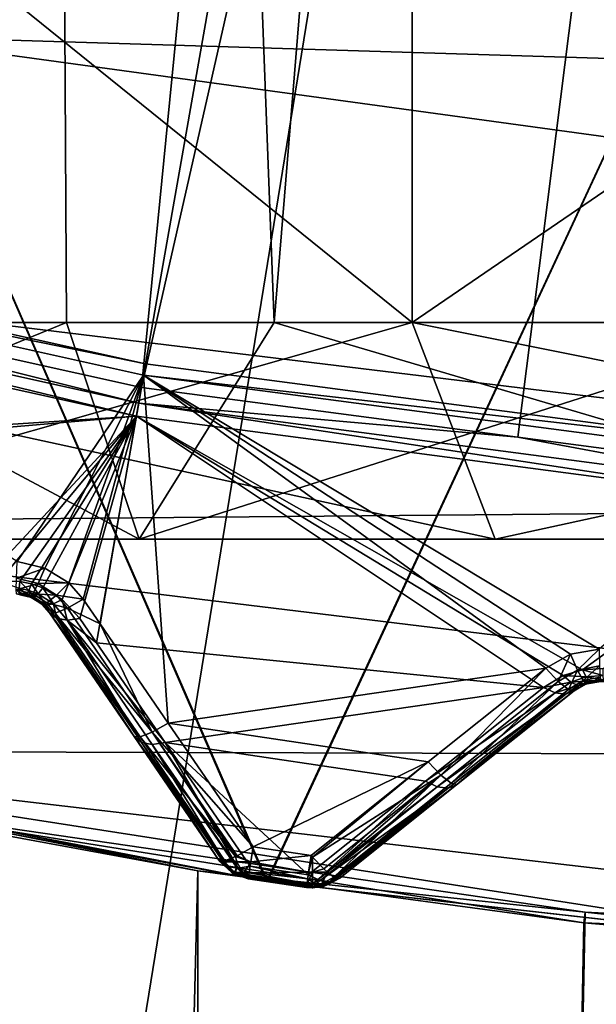
# Model space of a CAD drawing. Extents: x -25 to 25, y -112 to 25.
# Drawn here: x -3 to -2, y -19 to -17 of the extents above; entities that cross this region are included whole.
import ezdxf

# ---------------------------------------------------------------- set-up
doc = ezdxf.new("R2010")
doc.units = 0
doc.header["$MEASUREMENT"] = 0
for name, color, linetype in [('L1', 7, 'Continuous'), ('L2', 7, 'Continuous'), ('L3', 7, 'Continuous'), ('L4', 7, 'Continuous'), ('L5', 7, 'Continuous')]:
    doc.layers.add(name, color=color, linetype=linetype)

msp = doc.modelspace()

# ---------------------------------------------------------------- linework, layer by layer
at = {"layer": 'L1', "color": 7}
for points in [[(-4.391643, -18.48549, 88.59278), (-4.186978, -63.4519, 88.69435), (-2.982014, -18.76453, 89.1777)], [(-3.88988, -18.59755, 79.17437), (-4.391643, -18.48549, 88.59278), (-2.982014, -18.76453, 89.1777)], [(-4.186978, -63.4519, 71.30565), (-4.384238, -18.48725, 71.40344), (-2.982014, -18.76453, 70.82231)], [(-2.982014, -18.76453, 70.82231), (-4.384238, -18.48725, 71.40344), (-3.88988, -18.59755, 79.17437)], [(-2.982014, -18.76453, 89.1777), (-2.088874, -18.86007, 89.36977), (-3.88988, -18.59755, 79.17437)], [(-2.982014, -18.76453, 70.82231), (-3.88988, -18.59755, 79.17437), (-2.091493, -18.88453, 70.57938)], [(-2.091493, -18.88453, 70.57938), (-3.88988, -18.59755, 79.17437), (-2.088874, -18.86007, 89.36977)], [(-4.186978, -63.4519, 71.30565), (-2.982014, -18.76453, 70.82231), (-2.962776, -63.4519, 70.87728)], [(-2.982014, -18.76453, 89.1777), (-4.186978, -63.4519, 88.69435), (-2.962776, -63.4519, 89.12271)], [(-2.962776, -63.4519, 70.87728), (-2.982014, -18.76453, 70.82231), (-2.091493, -18.88453, 70.57938)], [(-2.982014, -18.76453, 89.1777), (-2.962776, -63.4519, 89.12271), (-2.088874, -18.86007, 89.36977)], [(-2.088874, -18.86007, 89.36977), (-2.962776, -63.4519, 89.12271), (-1.054425, -18.97072, 89.59222)], [(-2.091493, -18.88453, 70.57938), (-2.088874, -18.86007, 89.36977), (0.497249, -18.99349, 79.9192)], [(0.497249, -18.99349, 79.9192), (-2.088874, -18.86007, 89.36977), (-1.054425, -18.97072, 89.59222)], [(-2.962776, -63.4519, 70.87728), (-2.091493, -18.88453, 70.57938), (-1.054987, -18.97069, 70.40785)], [(0.497249, -18.99349, 79.9192), (-1.054987, -18.97069, 70.40785), (-2.091493, -18.88453, 70.57938)], [(-2.962776, -63.4519, 70.87728), (-1.054987, -18.97069, 70.40785), (-2.147327, -63.4519, 70.59195)], [(-1.054425, -18.97072, 89.59222), (-2.962776, -63.4519, 89.12271), (-2.147327, -63.4519, 89.40805)], [(-2.147327, -63.4519, 70.59195), (-1.054987, -18.97069, 70.40785), (0, -19, 70.35)], [(-1.054425, -18.97072, 89.59222), (-2.147327, -63.4519, 89.40805), (0, -19, 89.65)], [(-2.147327, -63.4519, 89.40805), (0, -63.4519, 89.65), (0, -19, 89.65)], [(0, -19, 70.35), (0, -63.4519, 70.35), (-2.147327, -63.4519, 70.59195)]]:
    msp.add_3dface(points, dxfattribs=at)
at = {"layer": 'L2', "color": 7}
for points in [[(0, 0, 100.9966), (-4.624377, -17.25841, 100.9966), (-6.110949, -16.7897, 100.9966)], [(0, 0, 100.9966), (-3.10261, -17.59578, 100.9966), (-4.624377, -17.25841, 100.9966)], [(-1.557231, -17.79923, 100.9966), (-3.10261, -17.59578, 100.9966), (0, 0, 100.9966)], [(-3.299346, -8.333196, 131.2774), (-6.59195, -16.65, 131.0364), (-6.129781, -16.84143, 131.0364)], [(-6.129781, -16.84143, 131.0364), (-4.638627, -17.31159, 131.0364), (-3.299346, -8.333196, 131.2774)], [(-3.299346, -8.333196, 131.2774), (-4.638627, -17.31159, 131.0364), (-2.228903, -8.681004, 131.2774)], [(-4.455531, -17.35218, 131.0364), (-2.228903, -8.681004, 131.2774), (-4.638627, -17.31159, 131.0364)], [(-3.112171, -17.65, 131.0364), (-2.228903, -8.681004, 131.2774), (-4.455531, -17.35218, 131.0364)], [(-3.112171, -17.65, 131.0364), (-1.123309, -8.891908, 131.2774), (-2.228903, -8.681004, 131.2774)], [(-2.244063, -17.76429, 131.0364), (-1.123309, -8.891908, 131.2774), (-3.112171, -17.65, 131.0364)], [(-2.244063, -17.76429, 131.0364), (-1.56203, -17.85408, 131.0364), (-1.123309, -8.891908, 131.2774)], [(-3.10261, -17.59578, 100.9966), (-4.631076, -17.28341, 101), (-4.624377, -17.25841, 100.9966)], [(-3.107104, -17.62127, 101), (-3.398787, -18.05158, 101.1275), (-4.631076, -17.28341, 101)], [(-3.10261, -17.59578, 100.9966), (-3.107104, -17.62127, 101), (-4.631076, -17.28341, 101)], [(-3.123828, -17.71611, 131.0072), (-4.648031, -17.34669, 131.0282), (-4.656001, -17.37643, 131.0072)], [(-4.455531, -17.35218, 131.0364), (-4.648031, -17.34669, 131.0282), (-3.118481, -17.68578, 131.0282)], [(-3.123828, -17.71611, 131.0072), (-3.118481, -17.68578, 131.0282), (-4.648031, -17.34669, 131.0282)], [(-4.455531, -17.35218, 131.0364), (-3.118481, -17.68578, 131.0282), (-3.112171, -17.65, 131.0364)], [(-4.668016, -17.81599, 130.5792), (-3.123828, -17.71611, 131.0072), (-4.656001, -17.37643, 131.0072)], [(-1.557231, -17.79923, 100.9966), (-3.107104, -17.62127, 101), (-3.10261, -17.59578, 100.9966)], [(-3.107104, -17.62127, 101), (-3.33494, -18.06648, 101.1282), (-3.398787, -18.05158, 101.1275)], [(-3.280012, -18.10057, 101.1346), (-3.33494, -18.06648, 101.1282), (-3.107104, -17.62127, 101)], [(-3.107104, -17.62127, 101), (-3.246538, -18.13817, 101.1429), (-3.280012, -18.10057, 101.1346)], [(-3.107104, -17.62127, 101), (-3.207806, -18.19463, 101.156), (-3.246538, -18.13817, 101.1429)], [(-3.050565, -18.42383, 101.2094), (-3.207806, -18.19463, 101.156), (-3.107104, -17.62127, 101)], [(-1.559486, -17.82501, 101), (-2.056351, -18.25329, 101.1275), (-3.107104, -17.62127, 101)], [(-2.179624, -18.29706, 101.1429), (-3.050565, -18.42383, 101.2094), (-3.107104, -17.62127, 101)], [(-2.179624, -18.29706, 101.1429), (-3.107104, -17.62127, 101), (-2.121992, -18.26495, 101.1326)], [(-2.121992, -18.26495, 101.1326), (-3.107104, -17.62127, 101), (-2.056351, -18.25329, 101.1275)], [(-1.557231, -17.79923, 100.9966), (-1.559486, -17.82501, 101), (-3.107104, -17.62127, 101)], [(-3.112171, -17.65, 131.0364), (-3.118481, -17.68578, 131.0282), (-2.244063, -17.76429, 131.0364)], [(-1.56788, -17.92095, 131.0072), (-3.118481, -17.68578, 131.0282), (-3.123828, -17.71611, 131.0072)], [(-2.244063, -17.76429, 131.0364), (-3.118481, -17.68578, 131.0282), (-1.565196, -17.89028, 131.0282)], [(-1.56788, -17.92095, 131.0072), (-1.565196, -17.89028, 131.0282), (-3.118481, -17.68578, 131.0282)], [(-4.625485, -17.84609, 130.5608), (-3.123828, -17.71611, 131.0072), (-4.668016, -17.81599, 130.5792)], [(-4.625485, -17.84609, 130.5608), (-3.485612, -18.1061, 130.558), (-3.123828, -17.71611, 131.0072)], [(-3.123828, -17.71611, 131.0072), (-3.485612, -18.1061, 130.558), (-3.440619, -18.09623, 130.5762)], [(-3.123828, -17.71611, 131.0072), (-3.440619, -18.09623, 130.5762), (-3.392853, -18.09707, 130.5842)], [(-3.392853, -18.09707, 130.5842), (-3.365496, -18.10278, 130.5836), (-3.123828, -17.71611, 131.0072)], [(-3.123828, -17.71611, 131.0072), (-3.365496, -18.10278, 130.5836), (-3.339513, -18.11208, 130.5792)], [(-3.123828, -17.71611, 131.0072), (-3.339513, -18.11208, 130.5792), (-3.294875, -18.13896, 130.5608)], [(-3.254436, -18.1823, 130.5253), (-3.123828, -17.71611, 131.0072), (-3.294875, -18.13896, 130.5608)], [(-3.215559, -18.23882, 130.4762), (-3.123828, -17.71611, 131.0072), (-3.254436, -18.1823, 130.5253)], [(-3.215559, -18.23882, 130.4762), (-2.184927, -18.34157, 130.5253), (-3.123828, -17.71611, 131.0072)], [(-2.184927, -18.34157, 130.5253), (-2.138912, -18.31408, 130.558), (-3.123828, -17.71611, 131.0072)], [(-3.123828, -17.71611, 131.0072), (-2.138912, -18.31408, 130.558), (-2.094771, -18.30091, 130.5762)], [(-3.123828, -17.71611, 131.0072), (-2.094771, -18.30091, 130.5762), (-1.56788, -17.92095, 131.0072)], [(-2.244063, -17.76429, 131.0364), (-1.565196, -17.89028, 131.0282), (-1.56203, -17.85408, 131.0364)], [(-1.56788, -17.92095, 131.0072), (-2.094771, -18.30091, 130.5762), (-2.047074, -18.29822, 130.5842)], [(-3.33494, -18.06648, 101.1282), (-3.40064, -18.09002, 101.1474), (-3.398787, -18.05158, 101.1275)], [(-3.33494, -18.06648, 101.1282), (-3.350806, -18.10176, 101.1481), (-3.40064, -18.09002, 101.1474)], [(-3.280012, -18.10057, 101.1346), (-3.350806, -18.10176, 101.1481), (-3.33494, -18.06648, 101.1282)], [(-3.350806, -18.10176, 101.1481), (-3.401245, -18.11646, 101.1817), (-3.40064, -18.09002, 101.1474)], [(-3.440619, -18.09623, 130.5762), (-3.39401, -18.113, 130.5635), (-3.392853, -18.09707, 130.5842)], [(-3.350806, -18.10176, 101.1481), (-3.362784, -18.12555, 101.1825), (-3.401245, -18.11646, 101.1817)], [(-3.362784, -18.12555, 101.1825), (-3.388886, -18.12864, 101.2243), (-3.401245, -18.11646, 101.1817)], [(-3.388886, -18.12864, 101.2243), (-3.400488, -18.12593, 101.224), (-3.401245, -18.11646, 101.1817)], [(-3.39401, -18.113, 130.5635), (-3.394196, -18.12308, 130.5394), (-3.376555, -18.12682, 130.5388)], [(-3.392853, -18.09707, 130.5842), (-3.39401, -18.113, 130.5635), (-3.371684, -18.11771, 130.5629)], [(-3.39401, -18.113, 130.5635), (-3.376555, -18.12682, 130.5388), (-3.371684, -18.11771, 130.5629)], [(-3.392853, -18.09707, 130.5842), (-3.371684, -18.11771, 130.5629), (-3.365496, -18.10278, 130.5836)], [(-3.371684, -18.11771, 130.5629), (-3.376555, -18.12682, 130.5388), (-3.359918, -18.13319, 130.5346)], [(-3.365496, -18.10278, 130.5836), (-3.371684, -18.11771, 130.5629), (-3.350584, -18.12566, 130.5587)], [(-3.371684, -18.11771, 130.5629), (-3.359918, -18.13319, 130.5346), (-3.350584, -18.12566, 130.5587)], [(-3.365496, -18.10278, 130.5836), (-3.350584, -18.12566, 130.5587), (-3.339513, -18.11208, 130.5792)], [(-3.308383, -18.12905, 101.1537), (-3.362784, -18.12555, 101.1825), (-3.350806, -18.10176, 101.1481)], [(-3.280012, -18.10057, 101.1346), (-3.308383, -18.12905, 101.1537), (-3.350806, -18.10176, 101.1481)], [(-3.339513, -18.11208, 130.5792), (-3.350584, -18.12566, 130.5587), (-3.314866, -18.149, 130.5411)], [(-3.339513, -18.11208, 130.5792), (-3.314866, -18.149, 130.5411), (-3.294875, -18.13896, 130.5608)], [(-3.246538, -18.13817, 101.1429), (-3.308383, -18.12905, 101.1537), (-3.280012, -18.10057, 101.1346)], [(-3.3934, -18.12664, 130.5135), (-3.400488, -18.12593, 101.224), (-3.388647, -18.12764, 130.5133)], [(-3.388647, -18.12764, 130.5133), (-3.400488, -18.12593, 101.224), (-3.388886, -18.12864, 101.2243)], [(-3.394196, -18.12308, 130.5394), (-3.3934, -18.12664, 130.5135), (-3.388647, -18.12764, 130.5133)], [(-3.394196, -18.12308, 130.5394), (-3.388647, -18.12764, 130.5133), (-3.376555, -18.12682, 130.5388)], [(-3.362784, -18.12555, 101.1825), (-3.368609, -18.13337, 101.2248), (-3.388886, -18.12864, 101.2243)], [(-3.388647, -18.12764, 130.5133), (-3.388886, -18.12864, 101.2243), (-3.368609, -18.13337, 101.2248)], [(-3.388647, -18.12764, 130.5133), (-3.379775, -18.12949, 130.5129), (-3.376555, -18.12682, 130.5388)], [(-3.368609, -18.13337, 101.2248), (-3.379775, -18.12949, 130.5129), (-3.388647, -18.12764, 130.5133)], [(-3.376555, -18.12682, 130.5388), (-3.379775, -18.12949, 130.5129), (-3.366834, -18.13413, 130.5085)], [(-3.368609, -18.13337, 101.2248), (-3.366834, -18.13413, 130.5085), (-3.379775, -18.12949, 130.5129)], [(-3.376555, -18.12682, 130.5388), (-3.366834, -18.13413, 130.5085), (-3.359918, -18.13319, 130.5346)], [(-3.353064, -18.14303, 101.2284), (-3.368609, -18.13337, 101.2248), (-3.362784, -18.12555, 101.1825)], [(-3.352794, -18.14261, 130.4969), (-3.366834, -18.13413, 130.5085), (-3.368609, -18.13337, 101.2248)], [(-3.368609, -18.13337, 101.2248), (-3.353064, -18.14303, 101.2284), (-3.352794, -18.14261, 130.4969)], [(-3.359918, -18.13319, 130.5346), (-3.366834, -18.13413, 130.5085), (-3.352794, -18.14261, 130.4969)], [(-3.330217, -18.14684, 101.1882), (-3.353064, -18.14303, 101.2284), (-3.362784, -18.12555, 101.1825)], [(-3.308383, -18.12905, 101.1537), (-3.330217, -18.14684, 101.1882), (-3.362784, -18.12555, 101.1825)], [(-3.350584, -18.12566, 130.5587), (-3.359918, -18.13319, 130.5346), (-3.33195, -18.15195, 130.5168)], [(-3.359918, -18.13319, 130.5346), (-3.352794, -18.14261, 130.4969), (-3.33195, -18.15195, 130.5168)], [(-3.350584, -18.12566, 130.5587), (-3.33195, -18.15195, 130.5168), (-3.314866, -18.149, 130.5411)], [(-3.283132, -18.15904, 101.161), (-3.330217, -18.14684, 101.1882), (-3.308383, -18.12905, 101.1537)], [(-3.294875, -18.13896, 130.5608), (-3.314866, -18.149, 130.5411), (-3.283865, -18.18676, 130.5072)], [(-3.246538, -18.13817, 101.1429), (-3.283132, -18.15904, 101.161), (-3.308383, -18.12905, 101.1537)], [(-3.294875, -18.13896, 130.5608), (-3.283865, -18.18676, 130.5072), (-3.254436, -18.1823, 130.5253)], [(-3.283132, -18.15904, 101.161), (-3.246538, -18.13817, 101.1429), (-3.207806, -18.19463, 101.156)], [(-3.352794, -18.14261, 130.4969), (-3.353064, -18.14303, 101.2284), (-3.341187, -18.15041, 101.2312)], [(-3.330217, -18.14684, 101.1882), (-3.341187, -18.15041, 101.2312), (-3.353064, -18.14303, 101.2284)], [(-3.352794, -18.14261, 130.4969), (-3.341187, -18.15041, 101.2312), (-3.344607, -18.14755, 130.4901)], [(-3.33195, -18.15195, 130.5168), (-3.352794, -18.14261, 130.4969), (-3.344607, -18.14755, 130.4901)], [(-3.344607, -18.14755, 130.4901), (-3.341187, -18.15041, 101.2312), (-3.324477, -18.16921, 130.4546)], [(-3.33195, -18.15195, 130.5168), (-3.344607, -18.14755, 130.4901), (-3.324477, -18.16921, 130.4546)], [(-3.311071, -18.17017, 101.1956), (-3.341187, -18.15041, 101.2312), (-3.330217, -18.14684, 101.1882)], [(-3.341187, -18.15041, 101.2312), (-3.324477, -18.16921, 101.2395), (-3.324477, -18.16921, 130.4546)], [(-3.311071, -18.17017, 101.1956), (-3.324477, -18.16921, 101.2395), (-3.341187, -18.15041, 101.2312)], [(-3.314866, -18.149, 130.5411), (-3.33195, -18.15195, 130.5168), (-3.308198, -18.18221, 130.4826)], [(-3.324477, -18.16921, 130.4546), (-3.308198, -18.18221, 130.4826), (-3.33195, -18.15195, 130.5168)], [(-3.283132, -18.15904, 101.161), (-3.311071, -18.17017, 101.1956), (-3.330217, -18.14684, 101.1882)], [(-3.314866, -18.149, 130.5411), (-3.308198, -18.18221, 130.4826), (-3.283865, -18.18676, 130.5072)], [(-3.311071, -18.17017, 101.1956), (-3.283132, -18.15904, 101.161), (-3.087269, -18.44474, 101.2275)], [(-3.283132, -18.15904, 101.161), (-3.207806, -18.19463, 101.156), (-3.087269, -18.44474, 101.2275)], [(-3.324477, -18.16921, 130.4546), (-3.324477, -18.16921, 101.2395), (-3.128837, -18.45481, 101.306)], [(-3.128837, -18.45481, 101.306), (-3.128468, -18.45534, 130.2059), (-3.324477, -18.16921, 130.4546)], [(-3.324477, -18.16921, 130.4546), (-3.128468, -18.45534, 130.2059), (-3.308198, -18.18221, 130.4826)], [(-3.115334, -18.45584, 101.2621), (-3.128837, -18.45481, 101.306), (-3.324477, -18.16921, 101.2395)], [(-3.311071, -18.17017, 101.1956), (-3.115334, -18.45584, 101.2621), (-3.324477, -18.16921, 101.2395)], [(-3.087269, -18.44474, 101.2275), (-3.115334, -18.45584, 101.2621), (-3.311071, -18.17017, 101.1956)], [(-3.308198, -18.18221, 130.4826), (-3.128468, -18.45534, 130.2059), (-3.111943, -18.46855, 130.234)], [(-3.308198, -18.18221, 130.4826), (-3.111943, -18.46855, 130.234), (-3.283865, -18.18676, 130.5072)], [(-3.215559, -18.23882, 130.4762), (-3.254436, -18.1823, 130.5253), (-3.283865, -18.18676, 130.5072)], [(-3.215559, -18.23882, 130.4762), (-3.283865, -18.18676, 130.5072), (-3.057517, -18.46859, 130.2766)], [(-3.283865, -18.18676, 130.5072), (-3.111943, -18.46855, 130.234), (-3.087278, -18.47316, 130.2585)], [(-3.283865, -18.18676, 130.5072), (-3.087278, -18.47316, 130.2585), (-3.057517, -18.46859, 130.2766)], [(-3.087269, -18.44474, 101.2275), (-3.207806, -18.19463, 101.156), (-3.050565, -18.42383, 101.2094)], [(-3.057517, -18.46859, 130.2766), (-2.184927, -18.34157, 130.5253), (-3.215559, -18.23882, 130.4762)], [(-2.056351, -18.25329, 101.1275), (-2.106475, -18.30151, 101.1519), (-2.121992, -18.26495, 101.1326)], [(-2.056351, -18.25329, 101.1275), (-2.05536, -18.29177, 101.1474), (-2.106475, -18.30151, 101.1519)], [(-2.121992, -18.26495, 101.1326), (-2.1507, -18.32769, 101.161), (-2.179624, -18.29706, 101.1429)], [(-2.121992, -18.26495, 101.1326), (-2.106475, -18.30151, 101.1519), (-2.1507, -18.32769, 101.161)], [(-2.450329, -18.51322, 101.2094), (-3.050565, -18.42383, 101.2094), (-2.179624, -18.29706, 101.1429)], [(-2.179624, -18.29706, 101.1429), (-2.421312, -18.54391, 101.2275), (-2.450329, -18.51322, 101.2094)], [(-2.1507, -18.32769, 101.161), (-2.421312, -18.54391, 101.2275), (-2.179624, -18.29706, 101.1429)], [(-2.05536, -18.29177, 101.1474), (-2.093404, -18.32592, 101.1863), (-2.106475, -18.30151, 101.1519)], [(-2.094771, -18.30091, 130.5762), (-2.047051, -18.31419, 130.5635), (-2.047074, -18.29822, 130.5842)], [(-2.05536, -18.29177, 101.1474), (-2.05401, -18.31818, 101.1817), (-2.093404, -18.32592, 101.1863)], [(-2.184927, -18.34157, 130.5253), (-2.121674, -18.32934, 130.5384), (-2.138912, -18.31408, 130.558)], [(-2.106475, -18.30151, 101.1519), (-2.127216, -18.34648, 101.1956), (-2.1507, -18.32769, 101.161)], [(-2.138912, -18.31408, 130.558), (-2.085968, -18.31707, 130.5558), (-2.094771, -18.30091, 130.5762)], [(-2.138912, -18.31408, 130.558), (-2.121674, -18.32934, 130.5384), (-2.085968, -18.31707, 130.5558)], [(-2.106475, -18.30151, 101.1519), (-2.093404, -18.32592, 101.1863), (-2.127216, -18.34648, 101.1956)], [(-2.121674, -18.32934, 130.5384), (-2.077223, -18.32671, 130.5316), (-2.085968, -18.31707, 130.5558)], [(-2.094771, -18.30091, 130.5762), (-2.085968, -18.31707, 130.5558), (-2.047051, -18.31419, 130.5635)], [(-2.05401, -18.31818, 101.1817), (-2.079321, -18.33233, 101.2282), (-2.093404, -18.32592, 101.1863)], [(-2.085968, -18.31707, 130.5558), (-2.046492, -18.32427, 130.5394), (-2.047051, -18.31419, 130.5635)], [(-2.085968, -18.31707, 130.5558), (-2.077223, -18.32671, 130.5316), (-2.046492, -18.32427, 130.5394)], [(-2.05401, -18.31818, 101.1817), (-2.052556, -18.32757, 101.224), (-2.079321, -18.33233, 101.2282)], [(-3.057517, -18.46859, 130.2766), (-2.456724, -18.55806, 130.2766), (-2.184927, -18.34157, 130.5253)], [(-2.456724, -18.55806, 130.2766), (-2.158075, -18.35442, 130.5072), (-2.184927, -18.34157, 130.5253)], [(-2.1507, -18.32769, 101.161), (-2.397701, -18.56272, 101.2621), (-2.421312, -18.54391, 101.2275)], [(-2.127216, -18.34648, 101.1956), (-2.397701, -18.56272, 101.2621), (-2.1507, -18.32769, 101.161)], [(-2.184927, -18.34157, 130.5253), (-2.158075, -18.35442, 130.5072), (-2.121674, -18.32934, 130.5384)], [(-2.158075, -18.35442, 130.5072), (-2.105264, -18.33678, 130.5141), (-2.121674, -18.32934, 130.5384)], [(-2.158075, -18.35442, 130.5072), (-2.133472, -18.35716, 130.4826), (-2.105264, -18.33678, 130.5141)], [(-2.133472, -18.35716, 130.4826), (-2.11411, -18.34946, 130.4546), (-2.091184, -18.3357, 130.4873)], [(-2.133472, -18.35716, 130.4826), (-2.091184, -18.3357, 130.4873), (-2.105264, -18.33678, 130.5141)], [(-2.11411, -18.34946, 101.2395), (-2.127216, -18.34648, 101.1956), (-2.093404, -18.32592, 101.1863)], [(-2.121674, -18.32934, 130.5384), (-2.105264, -18.33678, 130.5141), (-2.077223, -18.32671, 130.5316)], [(-2.093404, -18.32592, 101.1863), (-2.085332, -18.3334, 101.2291), (-2.11411, -18.34946, 101.2395)], [(-2.091184, -18.3357, 130.4873), (-2.11411, -18.34946, 101.2395), (-2.085332, -18.3334, 101.2291)], [(-2.11411, -18.34946, 130.4546), (-2.11411, -18.34946, 101.2395), (-2.091184, -18.3357, 130.4873)], [(-2.105264, -18.33678, 130.5141), (-2.079281, -18.33213, 130.4971), (-2.077223, -18.32671, 130.5316)], [(-2.105264, -18.33678, 130.5141), (-2.091184, -18.3357, 130.4873), (-2.079281, -18.33213, 130.4971)], [(-2.093404, -18.32592, 101.1863), (-2.079321, -18.33233, 101.2282), (-2.085332, -18.3334, 101.2291)], [(-2.091184, -18.3357, 130.4873), (-2.085332, -18.3334, 101.2291), (-2.079281, -18.33213, 130.4971)], [(-2.079281, -18.33213, 130.4971), (-2.085332, -18.3334, 101.2291), (-2.079321, -18.33233, 101.2282)], [(-2.069194, -18.32911, 130.5055), (-2.079321, -18.33233, 101.2282), (-2.052556, -18.32757, 101.224)], [(-2.079281, -18.33213, 130.4971), (-2.079321, -18.33233, 101.2282), (-2.069194, -18.32911, 130.5055)], [(-2.079281, -18.33213, 130.4971), (-2.069194, -18.32911, 130.5055), (-2.077223, -18.32671, 130.5316)], [(-2.077223, -18.32671, 130.5316), (-2.045435, -18.32775, 130.5135), (-2.046492, -18.32427, 130.5394)], [(-2.077223, -18.32671, 130.5316), (-2.069194, -18.32911, 130.5055), (-2.045435, -18.32775, 130.5135)], [(-2.069194, -18.32911, 130.5055), (-2.052556, -18.32757, 101.224), (-2.045435, -18.32775, 130.5135)], [(-2.429584, -18.5711, 130.2585), (-2.158075, -18.35442, 130.5072), (-2.456724, -18.55806, 130.2766)], [(-2.429584, -18.5711, 130.2585), (-2.133472, -18.35716, 130.4826), (-2.158075, -18.35442, 130.5072)], [(-2.404648, -18.57389, 130.234), (-2.133472, -18.35716, 130.4826), (-2.429584, -18.5711, 130.2585)], [(-2.384992, -18.56607, 130.2059), (-2.11411, -18.34946, 130.4546), (-2.404648, -18.57389, 130.234)], [(-2.404648, -18.57389, 130.234), (-2.11411, -18.34946, 130.4546), (-2.133472, -18.35716, 130.4826)], [(-2.127216, -18.34648, 101.1956), (-2.384481, -18.56566, 101.306), (-2.397701, -18.56272, 101.2621)], [(-2.384992, -18.56607, 130.2059), (-2.384481, -18.56566, 101.306), (-2.11411, -18.34946, 130.4546)], [(-2.11411, -18.34946, 101.2395), (-2.384481, -18.56566, 101.306), (-2.127216, -18.34648, 101.1956)], [(-2.11411, -18.34946, 130.4546), (-2.384481, -18.56566, 101.306), (-2.11411, -18.34946, 101.2395)], [(-3.087269, -18.44474, 101.2275), (-3.050565, -18.42383, 101.2094), (-2.854688, -18.70935, 101.2767)], [(-2.450329, -18.51322, 101.2094), (-2.854688, -18.70935, 101.2767), (-3.050565, -18.42383, 101.2094)], [(-2.933284, -18.74028, 101.3733), (-2.933284, -18.74028, 129.9552), (-3.128837, -18.45481, 101.306)], [(-3.128837, -18.45481, 101.306), (-2.933284, -18.74028, 129.9552), (-3.128468, -18.45534, 130.2059)], [(-2.933284, -18.74028, 101.3733), (-3.128837, -18.45481, 101.306), (-2.920963, -18.74129, 101.3335)], [(-2.920963, -18.74129, 101.3335), (-3.128837, -18.45481, 101.306), (-3.115334, -18.45584, 101.2621)], [(-3.111943, -18.46855, 130.234), (-3.128468, -18.45534, 130.2059), (-2.933284, -18.74028, 129.9552)], [(-3.087269, -18.44474, 101.2275), (-2.895119, -18.73172, 101.2992), (-3.115334, -18.45584, 101.2621)], [(-2.920963, -18.74129, 101.3335), (-3.115334, -18.45584, 101.2621), (-2.919687, -18.74139, 101.3294)], [(-2.919687, -18.74139, 101.3294), (-3.115334, -18.45584, 101.2621), (-2.895119, -18.73172, 101.2992)], [(-2.854688, -18.70935, 101.2767), (-2.891499, -18.7303, 101.2947), (-3.087269, -18.44474, 101.2275)], [(-2.891499, -18.7303, 101.2947), (-2.895119, -18.73172, 101.2992), (-3.087269, -18.44474, 101.2275)], [(-2.933284, -18.74028, 129.9552), (-2.91652, -18.75368, 129.9833), (-3.111943, -18.46855, 130.234)], [(-3.111943, -18.46855, 130.234), (-2.91652, -18.75368, 129.9833), (-2.912908, -18.75435, 129.9868)], [(-3.111943, -18.46855, 130.234), (-2.912908, -18.75435, 129.9868), (-3.087278, -18.47316, 130.2585)], [(-3.057517, -18.46859, 130.2766), (-3.087278, -18.47316, 130.2585), (-2.889261, -18.75798, 130.0092)], [(-3.087278, -18.47316, 130.2585), (-2.912908, -18.75435, 129.9868), (-2.891534, -18.75834, 130.0079)], [(-3.087278, -18.47316, 130.2585), (-2.891534, -18.75834, 130.0079), (-2.889261, -18.75798, 130.0092)], [(-3.057517, -18.46859, 130.2766), (-2.861449, -18.75367, 130.0259), (-2.727351, -18.77364, 130.0259)], [(-2.727351, -18.77364, 130.0259), (-2.456724, -18.55806, 130.2766), (-3.057517, -18.46859, 130.2766)], [(-3.057517, -18.46859, 130.2766), (-2.889261, -18.75798, 130.0092), (-2.861449, -18.75367, 130.0259)], [(-2.720906, -18.72927, 101.2767), (-2.854688, -18.70935, 101.2767), (-2.450329, -18.51322, 101.2094)], [(-2.720906, -18.72927, 101.2767), (-2.450329, -18.51322, 101.2094), (-2.717665, -18.7327, 101.2787)], [(-2.717665, -18.7327, 101.2787), (-2.450329, -18.51322, 101.2094), (-2.421312, -18.54391, 101.2275)], [(-2.421312, -18.54391, 101.2275), (-2.691796, -18.76004, 101.2947), (-2.717665, -18.7327, 101.2787)], [(-2.421312, -18.54391, 101.2275), (-2.682737, -18.76722, 101.308), (-2.691796, -18.76004, 101.2947)], [(-2.682737, -18.76722, 101.308), (-2.421312, -18.54391, 101.2275), (-2.668063, -18.77886, 101.3294)], [(-2.668063, -18.77886, 101.3294), (-2.421312, -18.54391, 101.2275), (-2.397701, -18.56272, 101.2621)], [(-2.456724, -18.55806, 130.2766), (-2.727351, -18.77364, 130.0259), (-2.704968, -18.78444, 130.0112)], [(-2.456724, -18.55806, 130.2766), (-2.704968, -18.78444, 130.0112), (-2.429584, -18.5711, 130.2585)], [(-2.429584, -18.5711, 130.2585), (-2.704968, -18.78444, 130.0112), (-2.699933, -18.78687, 130.0079)], [(-2.429584, -18.5711, 130.2585), (-2.699933, -18.78687, 130.0079), (-2.404648, -18.57389, 130.234)], [(-2.654733, -18.78176, 129.9552), (-2.384992, -18.56607, 130.2059), (-2.670434, -18.78801, 129.9773)], [(-2.670434, -18.78801, 129.9773), (-2.384992, -18.56607, 130.2059), (-2.404648, -18.57389, 130.234)], [(-2.668063, -18.77886, 101.3294), (-2.397701, -18.56272, 101.2621), (-2.664275, -18.77969, 101.3419)], [(-2.664275, -18.77969, 101.3419), (-2.397701, -18.56272, 101.2621), (-2.384481, -18.56566, 101.306)], [(-2.664275, -18.77969, 101.3419), (-2.384481, -18.56566, 101.306), (-2.654733, -18.78176, 101.3733)], [(-2.384992, -18.56607, 130.2059), (-2.654733, -18.78176, 101.3733), (-2.384481, -18.56566, 101.306)], [(-2.654733, -18.78176, 129.9552), (-2.654733, -18.78176, 101.3733), (-2.384992, -18.56607, 130.2059)], [(-2.674674, -18.7897, 129.9833), (-2.404648, -18.57389, 130.234), (-2.699933, -18.78687, 130.0079)], [(-2.670434, -18.78801, 129.9773), (-2.404648, -18.57389, 130.234), (-2.674674, -18.7897, 129.9833)], [(-2.859878, -18.74337, 101.2946), (-2.895119, -18.73172, 101.2992), (-2.891499, -18.7303, 101.2947)], [(-2.891499, -18.7303, 101.2947), (-2.854688, -18.70935, 101.2767), (-2.859878, -18.74337, 101.2946)], [(-2.854688, -18.70935, 101.2767), (-2.720906, -18.72927, 101.2767), (-2.859878, -18.74337, 101.2946)], [(-2.859878, -18.74337, 101.2946), (-2.720906, -18.72927, 101.2767), (-2.726426, -18.76727, 101.2967)], [(-2.720906, -18.72927, 101.2767), (-2.717665, -18.7327, 101.2787), (-2.726426, -18.76727, 101.2967)], [(-2.903971, -18.76845, 129.9552), (-2.933284, -18.74028, 129.9552), (-2.933284, -18.74028, 101.3733)], [(-2.933284, -18.74028, 101.3733), (-2.930796, -18.74375, 101.3733), (-2.903971, -18.76845, 129.9552)], [(-2.933284, -18.74028, 129.9552), (-2.903971, -18.76845, 129.9552), (-2.91652, -18.75368, 129.9833)], [(-2.933284, -18.74028, 101.3733), (-2.920963, -18.74129, 101.3335), (-2.930796, -18.74375, 101.3733)], [(-2.930796, -18.74375, 101.3733), (-2.920963, -18.74129, 101.3335), (-2.920489, -18.74375, 101.334)], [(-2.903971, -18.76845, 129.9552), (-2.930796, -18.74375, 101.3733), (-2.903668, -18.76811, 101.3733)], [(-2.930796, -18.74375, 101.3733), (-2.920489, -18.74375, 101.334), (-2.903668, -18.76811, 101.3733)], [(-2.919687, -18.74139, 101.3294), (-2.920489, -18.74375, 101.334), (-2.920963, -18.74129, 101.3335)], [(-2.892223, -18.74375, 101.3049), (-2.920489, -18.74375, 101.334), (-2.919687, -18.74139, 101.3294)], [(-2.892223, -18.74375, 101.3049), (-2.895273, -18.76974, 101.3483), (-2.920489, -18.74375, 101.334)], [(-2.903668, -18.76811, 101.3733), (-2.920489, -18.74375, 101.334), (-2.895273, -18.76974, 101.3483)], [(-2.919687, -18.74139, 101.3294), (-2.895119, -18.73172, 101.2992), (-2.892223, -18.74375, 101.3049)], [(-2.91652, -18.75368, 129.9833), (-2.903971, -18.76845, 129.9552), (-2.898045, -18.76845, 129.9796)], [(-2.91652, -18.75368, 129.9833), (-2.898045, -18.76845, 129.9796), (-2.912908, -18.75435, 129.9868)], [(-2.877232, -18.76974, 101.3296), (-2.895273, -18.76974, 101.3483), (-2.892223, -18.74375, 101.3049)], [(-2.859878, -18.74337, 101.2946), (-2.892223, -18.74375, 101.3049), (-2.895119, -18.73172, 101.2992)], [(-2.860479, -18.74731, 101.2967), (-2.892223, -18.74375, 101.3049), (-2.859878, -18.74337, 101.2946)], [(-2.860479, -18.74731, 101.2967), (-2.877232, -18.76974, 101.3296), (-2.892223, -18.74375, 101.3049)], [(-2.889261, -18.75798, 130.0092), (-2.863516, -18.76721, 130.0054), (-2.861449, -18.75367, 130.0259)], [(-2.86376, -18.76881, 101.3251), (-2.877232, -18.76974, 101.3296), (-2.860479, -18.74731, 101.2967)], [(-2.860479, -18.74731, 101.2967), (-2.726426, -18.76727, 101.2967), (-2.86376, -18.76881, 101.3251)], [(-2.728694, -18.78288, 130.0119), (-2.861449, -18.75367, 130.0259), (-2.863516, -18.76721, 130.0054)], [(-2.727351, -18.77364, 130.0259), (-2.861449, -18.75367, 130.0259), (-2.728694, -18.78288, 130.0119)], [(-2.859878, -18.74337, 101.2946), (-2.726426, -18.76727, 101.2967), (-2.860479, -18.74731, 101.2967)], [(-2.726426, -18.76727, 101.2967), (-2.717665, -18.7327, 101.2787), (-2.717185, -18.76739, 101.2963)], [(-2.717665, -18.7327, 101.2787), (-2.691796, -18.76004, 101.2947), (-2.717185, -18.76739, 101.2963)], [(-2.912908, -18.75435, 129.9868), (-2.898045, -18.76845, 129.9796), (-2.891534, -18.75834, 130.0079)], [(-2.903971, -18.76845, 129.9552), (-2.903668, -18.76811, 101.3733), (-2.865867, -18.78262, 129.9552)], [(-2.865527, -18.78039, 129.9665), (-2.898045, -18.76845, 129.9796), (-2.903971, -18.76845, 129.9552)], [(-2.865527, -18.78039, 129.9665), (-2.903971, -18.76845, 129.9552), (-2.865867, -18.78262, 129.9552)], [(-2.865867, -18.78262, 129.9552), (-2.903668, -18.76811, 101.3733), (-2.901852, -18.76974, 101.3733)], [(-2.903668, -18.76811, 101.3733), (-2.895273, -18.76974, 101.3483), (-2.901852, -18.76974, 101.3733)], [(-2.865867, -18.78262, 129.9552), (-2.901852, -18.76974, 101.3733), (-2.865867, -18.78262, 101.3733)], [(-2.901852, -18.76974, 101.3733), (-2.895273, -18.76974, 101.3483), (-2.865867, -18.78262, 101.3733)], [(-2.891534, -18.75834, 130.0079), (-2.898045, -18.76845, 129.9796), (-2.881588, -18.76845, 129.9985)], [(-2.865012, -18.77701, 129.9837), (-2.881588, -18.76845, 129.9985), (-2.898045, -18.76845, 129.9796)], [(-2.865012, -18.77701, 129.9837), (-2.898045, -18.76845, 129.9796), (-2.865527, -18.78039, 129.9665)], [(-2.895273, -18.76974, 101.3483), (-2.86543, -18.77975, 101.3602), (-2.865867, -18.78262, 101.3733)], [(-2.877232, -18.76974, 101.3296), (-2.86543, -18.77975, 101.3602), (-2.895273, -18.76974, 101.3483)], [(-2.891534, -18.75834, 130.0079), (-2.881588, -18.76845, 129.9985), (-2.889261, -18.75798, 130.0092)], [(-2.889261, -18.75798, 130.0092), (-2.881588, -18.76845, 129.9985), (-2.863516, -18.76721, 130.0054)], [(-2.864719, -18.77509, 129.9934), (-2.863516, -18.76721, 130.0054), (-2.881588, -18.76845, 129.9985)], [(-2.864719, -18.77509, 129.9934), (-2.881588, -18.76845, 129.9985), (-2.865012, -18.77701, 129.9837)], [(-2.864454, -18.77336, 101.3311), (-2.877232, -18.76974, 101.3296), (-2.86376, -18.76881, 101.3251)], [(-2.864755, -18.77533, 101.34), (-2.877232, -18.76974, 101.3296), (-2.864454, -18.77336, 101.3311)], [(-2.864755, -18.77533, 101.34), (-2.86543, -18.77975, 101.3602), (-2.877232, -18.76974, 101.3296)], [(-2.730489, -18.79524, 101.3397), (-2.86543, -18.77975, 101.3602), (-2.864755, -18.77533, 101.34)], [(-2.730542, -18.79561, 129.9908), (-2.864719, -18.77509, 129.9934), (-2.865012, -18.77701, 129.9837)], [(-2.730301, -18.79395, 101.3338), (-2.864755, -18.77533, 101.34), (-2.864454, -18.77336, 101.3311)], [(-2.730489, -18.79524, 101.3397), (-2.864755, -18.77533, 101.34), (-2.730301, -18.79395, 101.3338)], [(-2.730467, -18.79509, 129.9934), (-2.863516, -18.76721, 130.0054), (-2.864719, -18.77509, 129.9934)], [(-2.730467, -18.79509, 129.9934), (-2.864719, -18.77509, 129.9934), (-2.730542, -18.79561, 129.9908)], [(-2.730215, -18.79335, 101.3311), (-2.864454, -18.77336, 101.3311), (-2.86376, -18.76881, 101.3251)], [(-2.730301, -18.79395, 101.3338), (-2.864454, -18.77336, 101.3311), (-2.730215, -18.79335, 101.3311)], [(-2.730215, -18.79335, 101.3311), (-2.86376, -18.76881, 101.3251), (-2.726426, -18.76727, 101.2967)], [(-2.728694, -18.78288, 130.0119), (-2.863516, -18.76721, 130.0054), (-2.730467, -18.79509, 129.9934)], [(-2.726426, -18.76727, 101.2967), (-2.717185, -18.76739, 101.2963), (-2.730215, -18.79335, 101.3311)], [(-2.730215, -18.79335, 101.3311), (-2.717185, -18.76739, 101.2963), (-2.717185, -18.79414, 101.3307)], [(-2.727351, -18.77364, 130.0259), (-2.728694, -18.78288, 130.0119), (-2.704968, -18.78444, 130.0112)], [(-2.717185, -18.76739, 101.2963), (-2.691796, -18.76004, 101.2947), (-2.682737, -18.76722, 101.308)], [(-2.717185, -18.76739, 101.2963), (-2.682737, -18.76722, 101.308), (-2.717185, -18.79414, 101.3307)], [(-2.717185, -18.79414, 101.3307), (-2.682737, -18.76722, 101.308), (-2.695893, -18.79414, 101.3364)], [(-2.695893, -18.79414, 101.3364), (-2.682737, -18.76722, 101.308), (-2.668063, -18.77886, 101.3294)], [(-2.731142, -18.79974, 101.3602), (-2.865867, -18.78262, 101.3733), (-2.86543, -18.77975, 101.3602)], [(-2.865867, -18.78262, 129.9552), (-2.731561, -18.80262, 129.9552), (-2.865527, -18.78039, 129.9665)], [(-2.865867, -18.78262, 101.3733), (-2.731561, -18.80262, 101.3733), (-2.865867, -18.78262, 129.9552)], [(-2.865867, -18.78262, 129.9552), (-2.731561, -18.80262, 101.3733), (-2.731561, -18.80262, 129.9552)], [(-2.731561, -18.80262, 101.3733), (-2.865867, -18.78262, 101.3733), (-2.731142, -18.79974, 101.3602)], [(-2.865527, -18.78039, 129.9665), (-2.731269, -18.80061, 129.9654), (-2.865012, -18.77701, 129.9837)], [(-2.865527, -18.78039, 129.9665), (-2.731561, -18.80262, 129.9552), (-2.731269, -18.80061, 129.9654)], [(-2.731142, -18.79974, 101.3602), (-2.86543, -18.77975, 101.3602), (-2.730489, -18.79524, 101.3397)], [(-2.730542, -18.79561, 129.9908), (-2.865012, -18.77701, 129.9837), (-2.730819, -18.79751, 129.9811)], [(-2.730819, -18.79751, 129.9811), (-2.865012, -18.77701, 129.9837), (-2.731269, -18.80061, 129.9654)], [(-2.731269, -18.80061, 129.9654), (-2.717185, -18.80366, 129.9552), (-2.730819, -18.79751, 129.9811)], [(-2.731142, -18.79974, 101.3602), (-2.730489, -18.79524, 101.3397), (-2.717185, -18.80366, 101.3733)], [(-2.725855, -18.79576, 129.9932), (-2.730542, -18.79561, 129.9908), (-2.730819, -18.79751, 129.9811)], [(-2.725855, -18.79576, 129.9932), (-2.730819, -18.79751, 129.9811), (-2.717185, -18.80366, 129.9552)], [(-2.725855, -18.79576, 129.9932), (-2.730467, -18.79509, 129.9934), (-2.730542, -18.79561, 129.9908)], [(-2.717185, -18.80366, 101.3733), (-2.730489, -18.79524, 101.3397), (-2.730301, -18.79395, 101.3338)], [(-2.728694, -18.78288, 130.0119), (-2.730467, -18.79509, 129.9934), (-2.725855, -18.79576, 129.9932)], [(-2.730215, -18.79335, 101.3311), (-2.717185, -18.79414, 101.3307), (-2.730301, -18.79395, 101.3338)], [(-2.730301, -18.79395, 101.3338), (-2.717185, -18.79414, 101.3307), (-2.717185, -18.80366, 101.3733)], [(-2.725855, -18.79576, 129.9932), (-2.708514, -18.79576, 129.9932), (-2.728694, -18.78288, 130.0119)], [(-2.704968, -18.78444, 130.0112), (-2.728694, -18.78288, 130.0119), (-2.708514, -18.79576, 129.9932)], [(-2.717185, -18.80366, 129.9552), (-2.708514, -18.79576, 129.9932), (-2.725855, -18.79576, 129.9932)], [(-2.717185, -18.80366, 101.3733), (-2.695893, -18.79414, 101.3364), (-2.680307, -18.79414, 101.352)], [(-2.680307, -18.79414, 101.352), (-2.690982, -18.80017, 101.3733), (-2.717185, -18.80366, 101.3733)], [(-2.717185, -18.79414, 101.3307), (-2.695893, -18.79414, 101.3364), (-2.717185, -18.80366, 101.3733)], [(-2.682078, -18.79576, 129.9721), (-2.69289, -18.79576, 129.9856), (-2.717185, -18.80366, 129.9552)], [(-2.690982, -18.80017, 129.9552), (-2.682078, -18.79576, 129.9721), (-2.717185, -18.80366, 129.9552)], [(-2.69289, -18.79576, 129.9856), (-2.708514, -18.79576, 129.9932), (-2.717185, -18.80366, 129.9552)], [(-2.704968, -18.78444, 130.0112), (-2.708514, -18.79576, 129.9932), (-2.699933, -18.78687, 130.0079)], [(-2.699933, -18.78687, 130.0079), (-2.708514, -18.79576, 129.9932), (-2.674674, -18.7897, 129.9833)], [(-2.674674, -18.7897, 129.9833), (-2.708514, -18.79576, 129.9932), (-2.69289, -18.79576, 129.9856)], [(-2.695893, -18.79414, 101.3364), (-2.668063, -18.77886, 101.3294), (-2.680307, -18.79414, 101.352)], [(-2.682078, -18.79576, 129.9721), (-2.674674, -18.7897, 129.9833), (-2.69289, -18.79576, 129.9856)], [(-2.679055, -18.79411, 129.9552), (-2.690982, -18.80017, 101.3733), (-2.675526, -18.79232, 101.3733)], [(-2.675526, -18.79232, 101.3733), (-2.690982, -18.80017, 101.3733), (-2.680307, -18.79414, 101.352)], [(-2.690982, -18.80017, 129.9552), (-2.690982, -18.80017, 101.3733), (-2.679055, -18.79411, 129.9552)], [(-2.679055, -18.79411, 129.9552), (-2.682078, -18.79576, 129.9721), (-2.690982, -18.80017, 129.9552)], [(-2.670434, -18.78801, 129.9773), (-2.674674, -18.7897, 129.9833), (-2.682078, -18.79576, 129.9721)], [(-2.679055, -18.79411, 129.9552), (-2.670434, -18.78801, 129.9773), (-2.682078, -18.79576, 129.9721)], [(-2.680307, -18.79414, 101.352), (-2.668063, -18.77886, 101.3294), (-2.664275, -18.77969, 101.3419)], [(-2.680307, -18.79414, 101.352), (-2.664275, -18.77969, 101.3419), (-2.654733, -18.78176, 101.3733)], [(-2.654733, -18.78176, 101.3733), (-2.675526, -18.79232, 101.3733), (-2.680307, -18.79414, 101.352)], [(-2.679055, -18.79411, 129.9552), (-2.675526, -18.79232, 101.3733), (-2.654733, -18.78176, 129.9552)], [(-2.654733, -18.78176, 129.9552), (-2.670434, -18.78801, 129.9773), (-2.679055, -18.79411, 129.9552)], [(-2.654733, -18.78176, 129.9552), (-2.675526, -18.79232, 101.3733), (-2.654733, -18.78176, 101.3733)], [(-2.731142, -18.79974, 101.3602), (-2.717185, -18.80366, 101.3733), (-2.731561, -18.80262, 101.3733)], [(-2.717185, -18.80366, 129.9552), (-2.731269, -18.80061, 129.9654), (-2.731561, -18.80262, 129.9552)], [(-2.731561, -18.80262, 129.9552), (-2.731561, -18.80262, 101.3733), (-2.717185, -18.80366, 129.9552)], [(-2.717185, -18.80366, 129.9552), (-2.731561, -18.80262, 101.3733), (-2.717185, -18.80366, 101.3733)], [(-2.717185, -18.80366, 129.9552), (-2.717185, -18.80366, 101.3733), (-2.690982, -18.80017, 129.9552)], [(-2.690982, -18.80017, 129.9552), (-2.717185, -18.80366, 101.3733), (-2.690982, -18.80017, 101.3733)]]:
    msp.add_3dface(points, dxfattribs=at)
at = {"layer": 'L3', "color": 7}
for points in [[(0, 0, 101), (-6.462422, -15.99373, 101), (-3.741801, -16.83928, 101)], [(-3.741801, -16.83928, 101), (-0.919114, -17.2255, 101), (0, 0, 101)], [(-0.903128, -16.92592, 91), (-3.676726, -16.54642, 91), (0, 0, 91)], [(-3.741801, -16.83928, 91.3), (-3.676726, -16.54642, 91), (-0.903128, -16.92592, 91)], [(-3.741801, -16.83928, 101), (-3.741801, -16.83928, 91.3), (-0.919114, -17.2255, 91.3)], [(-3.741801, -16.83928, 101), (-0.919114, -17.2255, 91.3), (-0.919114, -17.2255, 101)], [(-3.741801, -16.83928, 91.3), (-0.903128, -16.92592, 91), (-0.919114, -17.2255, 91.3)]]:
    msp.add_3dface(points, dxfattribs=at)
at = {"layer": 'L4', "color": 7}
for points in [[(0, 0), (-8.527185, -16.97902), (-12.21296, -14.55484)], [(-4.381701, -18.48785), (-8.527185, -16.97902), (0, 0)], [(0, 0, 99), (-8.32907, -15.86972, 99), (-4.289171, -17.40185, 99)], [(0, 0), (0, -19), (-4.381701, -18.48785)], [(0, -17.92265, 99), (0, 0, 99), (-4.289171, -17.40185, 99)], [(-3.368298, -2.703873, 82.98405), (-4.05436, -17.5, 81.95248), (-4.369238, -2.703873, 81.07692)], [(-4.369238, -2.703873, 78.92308), (-4.05436, -17.5, 78.04752), (-3.368298, -2.703873, 77.01595)], [(-3.368298, -2.703873, 82.98405), (-3.284805, -17.5, 82.91747), (-4.05436, -17.5, 81.95248)], [(-4.05436, -17.5, 78.04752), (-3.284805, -17.5, 77.08253), (-3.368298, -2.703873, 77.01595)], [(-1.595722, -2.703873, 84.20757), (-2.805704, -17.5, 83.51824), (-3.368298, -2.703873, 82.98405)], [(-2.805704, -17.5, 83.51824), (-3.284805, -17.5, 82.91747), (-3.368298, -2.703873, 82.98405)], [(-3.368298, -2.703873, 77.01595), (-3.284805, -17.5, 77.08253), (-2.805704, -17.5, 76.48176)], [(-3.368298, -2.703873, 77.01595), (-2.805704, -17.5, 76.48176), (-1.595722, -2.703873, 75.79242)], [(-1.595722, -2.703873, 84.20757), (-1.554037, -17.5, 84.12101), (-2.805704, -17.5, 83.51824)], [(-2.805704, -17.5, 76.48176), (-1.554037, -17.5, 75.87899), (-1.595722, -2.703873, 75.79242)], [(-2.487442, -17.5, 86.00522), (-2.487442, -15.8, 86.00522), (-4.596194, -15.8, 84.59619)], [(-2.487442, -17.5, 86.00522), (-4.596194, -15.8, 84.59619), (-4.596194, -17.5, 84.59619)], [(-4.596194, -17.5, 75.40381), (-4.596194, -15.8, 75.40381), (-2.487442, -15.8, 73.99479)], [(-4.596194, -17.5, 75.40381), (-2.487442, -15.8, 73.99479), (-2.487442, -17.5, 73.99479)], [(-4.125, -15.8, 72.85529), (-4.125, -18.54682, 72.85529), (-2.821643, -18.78931, 72.24753)], [(-4.125, -15.8, 72.85529), (-2.821643, -18.78931, 72.24753), (-1.432598, -15.8, 71.87533)], [(-1.432598, -15.8, 88.12466), (-2.823404, -18.78905, 87.75183), (-4.125, -15.8, 87.14471)], [(-4.125, -15.8, 87.14471), (-2.823404, -18.78905, 87.75183), (-4.113533, -18.53969, 87.12129)], [(-1.432598, -15.8, 88.12466), (-1.432598, -18.94591, 88.12466), (-2.823404, -18.78905, 87.75183)], [(-1.432598, -15.8, 71.87533), (-2.821643, -18.78931, 72.24753), (-1.432598, -18.94591, 71.87533)], [(0, -17.5, 86.5), (0, -15.8, 86.5), (-2.487442, -15.8, 86.00522)], [(0, -17.5, 86.5), (-2.487442, -15.8, 86.00522), (-2.487442, -17.5, 86.00522)], [(-2.487442, -17.5, 73.99479), (-2.487442, -15.8, 73.99479), (0, -15.8, 73.5)], [(-2.487442, -17.5, 73.99479), (0, -15.8, 73.5), (0, -17.5, 73.5)], [(-4.289171, -17.40185, 99), (-4.42734, -17.96242, 100), (0, -17.92265, 99)], [(-4.596194, -17.5, 84.59619), (-4.24264, -18, 84.24264), (-2.296101, -18, 85.54327)], [(-4.596194, -17.5, 84.59619), (-2.296101, -18, 85.54327), (-2.487442, -17.5, 86.00522)], [(-2.487442, -17.5, 73.99479), (-4.24264, -18, 75.75736), (-4.596194, -17.5, 75.40381)], [(-3.117449, -18, 76.09084), (-3.284805, -17.5, 77.08253), (-4.504845, -18, 77.83058)], [(-3.284805, -17.5, 77.08253), (-4.05436, -17.5, 78.04752), (-4.504845, -18, 77.83058)], [(-4.504845, -18, 82.16942), (-4.05436, -17.5, 81.95248), (-3.117449, -18, 83.90915)], [(-2.487442, -17.5, 73.99479), (-2.296101, -18, 74.45672), (-4.24264, -18, 75.75736)], [(-4.05436, -17.5, 81.95248), (-3.284805, -17.5, 82.91747), (-3.117449, -18, 83.90915)], [(-3.117449, -18, 76.09084), (-2.805704, -17.5, 76.48176), (-3.284805, -17.5, 77.08253)], [(-3.117449, -18, 83.90915), (-3.284805, -17.5, 82.91747), (-2.805704, -17.5, 83.51824)], [(-1.112605, -18, 75.12536), (-1.554037, -17.5, 75.87899), (-3.117449, -18, 76.09084)], [(-1.554037, -17.5, 75.87899), (-2.805704, -17.5, 76.48176), (-3.117449, -18, 76.09084)], [(-3.117449, -18, 83.90915), (-2.805704, -17.5, 83.51824), (-1.112605, -18, 84.87464)], [(-2.805704, -17.5, 83.51824), (-1.554037, -17.5, 84.12101), (-1.112605, -18, 84.87464)], [(-2.487442, -17.5, 86.00522), (-2.296101, -18, 85.54327), (0, -18, 86)], [(-2.487442, -17.5, 86.00522), (0, -18, 86), (0, -17.5, 86.5)], [(0, -17.5, 73.5), (-2.296101, -18, 74.45672), (-2.487442, -17.5, 73.99479)], [(0, -17.5, 73.5), (0, -18, 74), (-2.296101, -18, 74.45672)], [(0, -17.92265, 99), (-4.42734, -17.96242, 100), (0, -18.5, 100)], [(-4.42734, -17.96242, 100), (-4.381701, -18.48785, 100), (0, -18.5, 100)], [(-4.504845, -18, 77.83058), (-5.543277, -18, 77.7039), (-3.117449, -18, 76.09084)], [(-3.117449, -18, 76.09084), (-5.543277, -18, 77.7039), (-4.24264, -18, 75.75736)], [(-3.117449, -18, 83.90915), (-4.24264, -18, 84.24264), (-4.504845, -18, 82.16942)], [(-3.117449, -18, 83.90915), (-2.296101, -18, 85.54327), (-4.24264, -18, 84.24264)], [(-3.117449, -18, 76.09084), (-4.24264, -18, 75.75736), (-1.112605, -18, 75.12536)], [(-1.112605, -18, 75.12536), (-4.24264, -18, 75.75736), (-2.296101, -18, 74.45672)], [(-1.112605, -18, 84.87464), (-2.296101, -18, 85.54327), (-3.117449, -18, 83.90915)], [(-1.112605, -18, 84.87464), (0, -18, 86), (-2.296101, -18, 85.54327)], [(-1.112605, -18, 75.12536), (-2.296101, -18, 74.45672), (1.112605, -18, 75.12536)], [(1.112605, -18, 75.12536), (-2.296101, -18, 74.45672), (0, -18, 74)], [(-4.113533, -18.53969, 87.12129), (-2.823404, -18.78905, 87.75183), (-4.381701, -18.48785, 100)], [(-4.381701, -18.48785, 100), (-2.823404, -18.78905, 87.75183), (-1.432598, -18.94591, 88.12466)], [(-4.381701, -18.48785, 100), (-1.432598, -18.94591, 88.12466), (0, -19, 100)], [(-2.821643, -18.78931, 72.24753), (-4.125, -18.54682, 72.85529), (-4.381701, -18.48785)], [(0, -19), (0, -19, 71.75), (-4.381701, -18.48785)], [(-4.381701, -18.48785), (0, -19, 71.75), (-1.432598, -18.94591, 71.87533)], [(-4.381701, -18.48785), (-1.432598, -18.94591, 71.87533), (-2.821643, -18.78931, 72.24753)], [(0, -18.5, 100), (-4.381701, -18.48785, 100), (0, -19, 100)]]:
    msp.add_3dface(points, dxfattribs=at)
at = {"layer": 'L5', "color": 7}
for points in [[(0, 0, -5), (-16.57807, -18.71277, -5), (-19.36512, -15.81113, -5)], [(-18.90036, -15.43167), (-17.59734, -16.90247), (0, 0)], [(0, 0), (-17.59734, -16.90247), (-16.18019, -18.26366)], [(0, 0, -5), (-13.36165, -21.12975, -5), (-16.57807, -18.71277, -5)], [(0, 0), (-16.18019, -18.26366), (-14.65811, -19.5064)], [(-14.65811, -19.5064), (-13.04097, -20.62264), (0, 0)], [(-9.799166, -22.99949, -5), (-13.36165, -21.12975, -5), (0, 0, -5)], [(0, 0), (-13.04097, -20.62264), (-11.33925, -21.60513)], [(0, 0), (-11.33925, -21.60513), (-9.563985, -22.4475)], [(0, 0, -5), (-5.982892, -24.27354, -5), (-9.799166, -22.99949, -5)], [(-9.563985, -22.4475), (-7.726699, -23.14429), (0, 0)], [(0, 0), (-7.726699, -23.14429), (-5.839302, -23.69098)], [(0, 0, -5), (-2.011664, -24.91893, -5), (-5.982892, -24.27354, -5)], [(0, 0), (-5.839302, -23.69098), (-3.914035, -24.08403)], [(-3.914035, -24.08403), (-1.963384, -24.32088), (0, 0)]]:
    msp.add_3dface(points, dxfattribs=at)

doc.saveas('drawing.dxf')
